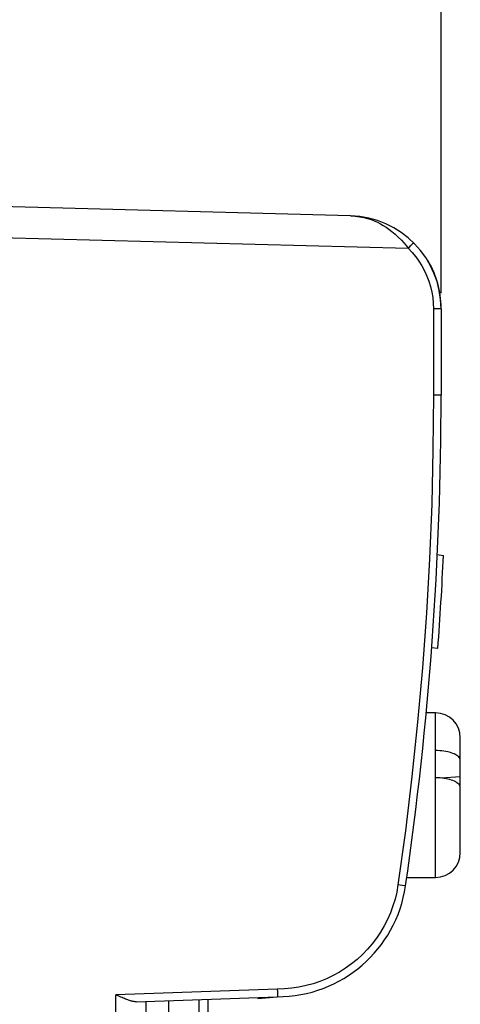
# Model space of a CAD drawing. Units: millimetres. Extents: x 92.4 to 175.2, y 71.9 to 147.6.
# Drawn here: x 110.7 to 124.9, y 90.1 to 121.8 of the extents above; entities that cross this region are included whole.
import ezdxf

# ---------------------------------------------------------------- set-up
doc = ezdxf.new("R2010")
doc.units = ezdxf.units.MM
doc.header["$LTSCALE"] = 16.335
doc.layers.get('0').update_dxf_attribs({"linetype": 'CONTINUOUS'})
doc.styles.get("Standard").update_dxf_attribs({"font": 'txt', "width": 0.8})
doc.dimstyles.new('DIMSTYLE_1', dxfattribs={"dimtxt": 3, "dimasz": 3, "dimexe": 1.5, "dimexo": 0.5, "dimgap": 0.75, "dimtad": 1, "dimtxsty": 'STANDARD', "dimblk": '_FILLED', "dimblk1": '_FILLED', "dimblk2": '_FILLED', "dimcen": 0.09, "dimazin": 2, "dimtfac": 1, "dimtofl": 0, "dimtmove": 0, "dimatfit": 3, "dimldrblk": '_FILLED', "dimfxl": 1, "dimtolj": 1, "dimarcsym": 0})

# ---------------------------------------------------------------- blocks, each defined once
blk = doc.blocks.new('_FILLED')
at = {"color": 0, "linetype": 'BYBLOCK'}
blk.add_solid([(0, 0), (-1, 0.317), (-1, -0.317)], dxfattribs=at)
blk = doc.blocks.new('*D0')
at = {"color": 7, "linetype": 'CONTINUOUS'}
for p, q in [((98.071, 121.801), (98.071, 136.242)), ((124.271, 113.024), (124.271, 136.242)), ((98.071, 134.742), (111.171, 134.742)), ((124.271, 134.742), (111.171, 134.742))]:
    blk.add_line(p, q, dxfattribs=at)
at = {"color": 7, "linetype": 'CONTINUOUS', "xscale": 3, "yscale": 3, "zscale": 3, "rotation": 180}
blk.add_blockref('_FILLED', (98.071, 134.742), dxfattribs=at)
at = {"color": 7, "linetype": 'CONTINUOUS', "xscale": 3, "yscale": 3, "zscale": 3}
blk.add_blockref('_FILLED', (124.271, 134.742), dxfattribs=at)
blk = doc.blocks.new('*D1')
at = {"color": 7, "linetype": 'CONTINUOUS'}
for p, q in [((92.371, 124.657), (92.371, 144.933)), ((124.271, 113.024), (124.271, 144.933)), ((92.371, 143.433), (108.321, 143.433)), ((124.271, 143.433), (108.321, 143.433))]:
    blk.add_line(p, q, dxfattribs=at)
at = {"color": 7, "linetype": 'CONTINUOUS', "xscale": 3, "yscale": 3, "zscale": 3, "rotation": 180}
blk.add_blockref('_FILLED', (92.371, 143.433), dxfattribs=at)
at = {"color": 7, "linetype": 'CONTINUOUS', "xscale": 3, "yscale": 3, "zscale": 3}
blk.add_blockref('_FILLED', (124.271, 143.433), dxfattribs=at)

msp = doc.modelspace()

# ---------------------------------------------------------------- linework, layer by layer
at = {"color": 7, "linetype": 'CONTINUOUS'}
for p, q in [((121.349, 115.523), (110.071, 115.819)), ((124.271, 112.524), (124.271, 109.744)), ((124.15, 104.602), (124.349, 104.573)), ((124.167, 101.568), (123.968, 101.597)), ((124.091, 99.494), (123.79, 99.494)), ((124.891, 94.994), (124.891, 98.694)), ((124.091, 97.403), (124.091, 98.281)), ((124.891, 97.436), (124.279, 97.394)), ((124.883, 97.13), (124.891, 97.129)), ((123.164, 94.194), (124.091, 94.194)), ((123.094, 93.923), (122.883, 93.954)), ((118.995, 90.593), (118.996, 90.516)), ((118.996, 90.516), (118.997, 90.469)), ((113.914, 90.353), (113.788, 90.412)), ((114.445, 90.185), (118.995, 90.344)), ((114.771, 83.427), (114.771, 90.196)), ((116.771, 82.883), (116.771, 90.266)), ((118.371, 90.289), (118.995, 90.344)), ((118.371, 90.322), (118.371, 90.289)), ((119.481, 90.372), (119.486, 90.371))]:
    msp.add_line(p, q, dxfattribs=at)
at = {"color": 250, "linetype": 'CONTINUOUS'}
for p, q in [((110.071, 114.819), (123.214, 114.475)), ((123.3, 114.562), (123.33, 114.592)), ((123.33, 114.592), (123.354, 114.617)), ((123.354, 114.617), (123.371, 114.636)), ((124.271, 112.524), (124.025, 112.524)), ((124.025, 112.524), (124.025, 109.744)), ((124.271, 109.744), (124.025, 109.744)), ((124.091, 98.281), (124.091, 99.494)), ((124.091, 94.194), (124.091, 97.404)), ((118.995, 90.593), (113.788, 90.412)), ((113.788, 83.427), (113.788, 90.412)), ((115.494, 90.221), (115.494, 83.697)), ((116.481, 82.583), (116.481, 90.256))]:
    msp.add_line(p, q, dxfattribs=at)
for points in [[(121.349, 115.523), (121.506, 115.513), (121.651, 115.493), (121.785, 115.466), (121.905, 115.433), (122.014, 115.397), (122.119, 115.356), (122.219, 115.311), (122.315, 115.262), (122.409, 115.209), (122.501, 115.152), (122.591, 115.09), (122.685, 115.019), (122.788, 114.933), (122.894, 114.836), (122.991, 114.74), (123.074, 114.648), (123.148, 114.56), (123.214, 114.475)], [(123.371, 114.636), (123.378, 114.643), (123.382, 114.648), (123.385, 114.651), (123.386, 114.652)], [(123.214, 114.475), (123.232, 114.493), (123.3, 114.562)], [(123.214, 114.475), (123.338, 114.342), (123.453, 114.203), (123.558, 114.057), (123.653, 113.904), (123.739, 113.745), (123.814, 113.58), (123.878, 113.412), (123.93, 113.238), (123.972, 113.063), (124.001, 112.885), (124.019, 112.706), (124.025, 112.524)], [(124.025, 109.744), (124.011, 107.982), (123.969, 106.223), (123.898, 104.464), (123.799, 102.706), (123.672, 100.95), (123.517, 99.197), (123.334, 97.446), (123.123, 95.699), (122.883, 93.954)]]:
    msp.add_lwpolyline(points, dxfattribs=at)
at = {"color": 7, "linetype": 'CONTINUOUS'}
for points in [[(123.844, 114.064), (123.844, 114.064), (123.848, 114.067), (123.851, 114.069), (123.852, 114.07), (123.853, 114.071)], [(124.891, 97.967), (124.888, 97.995), (124.878, 98.022), (124.863, 98.049), (124.842, 98.075), (124.815, 98.101), (124.782, 98.126), (124.743, 98.149), (124.698, 98.172), (124.65, 98.192), (124.599, 98.21), (124.544, 98.226), (124.486, 98.24), (124.426, 98.252), (124.362, 98.263), (124.296, 98.271), (124.23, 98.276), (124.161, 98.28), (124.091, 98.281)], [(124.891, 97.09), (124.887, 97.118), (124.878, 97.145), (124.863, 97.172), (124.843, 97.197), (124.816, 97.222), (124.784, 97.246), (124.746, 97.27), (124.702, 97.292), (124.655, 97.313), (124.604, 97.331), (124.55, 97.347), (124.492, 97.361), (124.433, 97.374), (124.371, 97.384), (124.305, 97.392), (124.237, 97.398), (124.165, 97.402), (124.091, 97.403)], [(122.883, 93.954), (122.842, 93.722), (122.788, 93.495), (122.721, 93.272), (122.64, 93.053), (122.546, 92.839), (122.441, 92.631), (122.322, 92.43), (122.192, 92.236), (122.051, 92.051), (121.899, 91.874), (121.737, 91.706), (121.565, 91.548), (121.385, 91.401), (121.195, 91.265), (120.998, 91.14), (120.794, 91.028), (120.583, 90.927), (120.367, 90.839), (120.146, 90.764), (119.921, 90.703), (119.692, 90.655), (119.462, 90.62), (119.23, 90.6), (118.995, 90.593)], [(123.126, 93.918), (123.124, 93.918), (123.118, 93.919), (123.094, 93.923)], [(118.997, 90.469), (118.997, 90.426), (118.997, 90.408), (118.997, 90.391), (118.997, 90.377), (118.997, 90.365), (118.996, 90.356), (118.996, 90.349), (118.995, 90.345), (118.995, 90.344)], [(114.445, 90.185), (114.426, 90.185), (114.407, 90.185), (114.386, 90.187), (114.364, 90.19), (114.341, 90.195), (114.317, 90.2), (114.291, 90.206), (114.264, 90.214), (114.236, 90.222), (114.206, 90.232), (114.175, 90.243), (114.142, 90.256), (114.107, 90.27), (114.071, 90.284), (114.033, 90.3), (113.995, 90.317), (113.955, 90.335), (113.914, 90.353)]]:
    msp.add_lwpolyline(points, dxfattribs=at)
for centre, radius, start, end in [((121.271, 112.524), 3, 359.9999, 88.5), ((123.767, 114.02), 0.1, 30.597, 50.7118), ((121.271, 112.544), 3, 0.1867, 30.5962), ((14.271, 109.744), 110, 351.72817, 360), ((14.271, 109.744), 110.2, 355.74534, 357.31065), ((124.091, 98.694), 0.8, 0.0061, 90), ((124.091, 94.994), 0.8, 270, 360), ((118.995, 94.519), 4.175, 270, 351.7282)]:
    msp.add_arc(centre, radius, start, end, dxfattribs=at)

# ---------------------------------------------------------------- dimensions: what is measured, and where the dimension line sits
dim = msp.add_linear_dim(base=(124.271, 143.433), p1=(92.371, 124.157), p2=(124.271, 112.524), dimstyle='DIMSTYLE_1', dxfattribs=at)
dim.commit()
dim.dimension.update_dxf_attribs({"geometry": '*D1', "text_midpoint": (104.356, 143.433), "dimtype": 160})
dim = msp.add_linear_dim(base=(98.071, 134.742), p1=(124.271, 112.524), p2=(98.071, 121.301), angle=180, dimstyle='DIMSTYLE_1', dxfattribs=at)
dim.commit()
dim.dimension.update_dxf_attribs({"geometry": '*D0', "text_midpoint": (106.778, 134.742), "dimtype": 160})

doc.saveas('drawing.dxf')
